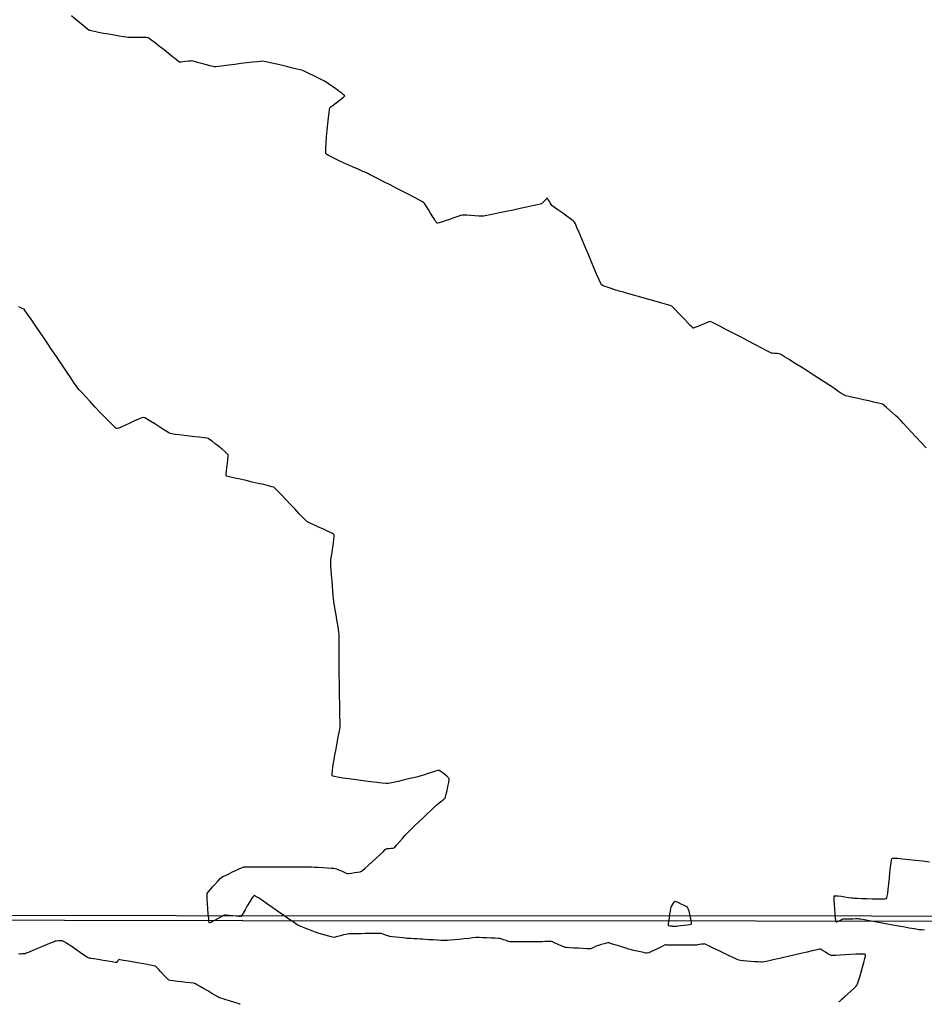
# Model space of a CAD drawing. Units: feet. Extents: x 2028816 to 2049565, y 13727278 to 13744297.
# Drawn here: x 2036544 to 2036782, y 13733453 to 13733712 of the extents above; entities that cross this region are included whole.
import ezdxf

# ---------------------------------------------------------------- set-up
doc = ezdxf.new("R2010")
doc.units = ezdxf.units.FT
doc.header["$MEASUREMENT"] = 0
doc.linetypes.add('HIDDEN2', pattern=[0.1875, 0.125, -0.0625])
for name, color, linetype in [('VE-BNDY-LINE', 253, 'Continuous'), ('VE-ELEC-LINE', 253, 'OVERHEAD_UTILITY'), ('VE-ELEC-PNTS', 253, 'Continuous'), ('VE-TOPO-MAJR', 253, 'HIDDEN2'), ('VE-TOPO-MINR', 253, 'HIDDEN2')]:
    doc.layers.add(name, color=color, linetype=linetype)
doc.styles.get("Standard").update_dxf_attribs({"font": 'arial.ttf'})
doc.linetypes.add('OVERHEAD_UTILITY', pattern='A,0.4,-0.03,["OHU",Standard,S=0.06,R=0,X=0,Y=-0.03],-0.175,0.5,-0.03,["OHU",Standard,S=0.06,R=0,X=0,Y=-0.03],-0.175', length=1.31)

# ---------------------------------------------------------------- blocks, each defined once
blk = doc.blocks.new('powerpole')
for p, q in [((-0.01, -0.01), (-0.01, 0.01)), ((0, -0.02), (0, 0.02)), ((0, 0.02), (0, -0.02)), ((0.01, -0.01), (0.01, 0.01))]:
    blk.add_line(p, q)
blk.add_circle((0, 0), 0.018)
blk = doc.blocks.new('*U460', base_point=(2036602.599, 13733475.45, 1013.995))
at = {"xscale": 2.222222222222222, "yscale": 2.222222222222222, "zscale": 2.222222222222222}
blk.add_blockref('powerpole', (2036602.599, 13733475.45, 1013.995), dxfattribs=at)

msp = doc.modelspace()

# ---------------------------------------------------------------- linework, layer by layer
at = {"layer": 'VE-BNDY-LINE'}
msp.add_lwpolyline([(2038187.36, 13734307.13), (2038187.51, 13733676.03), (2037861.66, 13733675.93), (2037861.38, 13733476), (2035127.07, 13733477.3), (2035131.4, 13734312.71)], close=True, dxfattribs=at)
at = {"layer": 'VE-ELEC-LINE', "linetype": 'OVERHEAD_UTILITY', "elevation": 1023.45}
msp.add_lwpolyline([(2036130.7, 13734725.87), (2036142.7, 13734316.01), (2036152.46, 13733915.43), (2036161.74, 13733512.7), (2036162.83, 13733475.78), (2036202.3, 13733475.46), (2036276.1, 13733476.04), (2036602.6, 13733475.45), (2037007.06, 13733475.13), (2037391.21, 13733473.74), (2037739.32, 13733472.55), (2037856.63, 13733472.12), (2037963.82, 13733473.7)], dxfattribs=at)
at = {"layer": 'VE-TOPO-MAJR', "color": 37, "linetype": 'Continuous', "lineweight": -3, "elevation": 1015}
for points in [[(2036782.03, 13733599.43), (2036780.75, 13733600.82), (2036779.43, 13733602.25), (2036778.15, 13733603.64), (2036777, 13733604.89), (2036776.05, 13733605.92), (2036775.39, 13733606.64), (2036775.08, 13733606.97), (2036774.74, 13733607.29), (2036774.11, 13733607.86), (2036773.32, 13733608.58), (2036772.46, 13733609.35), (2036771.66, 13733610.06), (2036771.01, 13733610.6), (2036770.65, 13733610.87), (2036770.27, 13733610.99), (2036769.47, 13733611.19), (2036768.37, 13733611.45), (2036767.05, 13733611.75), (2036765.63, 13733612.08), (2036764.22, 13733612.4), (2036762.91, 13733612.69), (2036761.81, 13733612.95), (2036761.02, 13733613.14), (2036760.65, 13733613.24), (2036760.3, 13733613.44), (2036759.69, 13733613.84), (2036758.91, 13733614.36), (2036758.08, 13733614.93), (2036757.31, 13733615.46), (2036756.7, 13733615.87), (2036756.37, 13733616.1), (2036755.99, 13733616.34), (2036755.14, 13733616.88), (2036753.93, 13733617.65), (2036752.46, 13733618.59), (2036750.83, 13733619.62), (2036749.16, 13733620.68), (2036747.54, 13733621.71), (2036746.09, 13733622.62), (2036744.9, 13733623.37), (2036744.09, 13733623.87), (2036743.77, 13733624.07), (2036743.48, 13733624.11), (2036742.94, 13733624.17), (2036742.32, 13733624.23), (2036741.78, 13733624.28), (2036741.48, 13733624.32), (2036741.14, 13733624.5), (2036740.26, 13733624.95), (2036738.95, 13733625.64), (2036737.32, 13733626.49), (2036735.48, 13733627.46), (2036733.53, 13733628.48), (2036731.58, 13733629.5), (2036729.72, 13733630.46), (2036728.08, 13733631.31), (2036726.74, 13733631.99), (2036725.82, 13733632.44), (2036725.43, 13733632.61), (2036725.08, 13733632.51), (2036724.44, 13733632.26), (2036723.62, 13733631.91), (2036722.74, 13733631.54), (2036721.93, 13733631.2), (2036721.4, 13733631), (2036721.12, 13733630.91), (2036721, 13733630.89), (2036720.96, 13733630.89), (2036720.93, 13733630.9), (2036720.84, 13733630.97), (2036720.61, 13733631.17), (2036720.18, 13733631.6), (2036719.47, 13733632.33), (2036718.66, 13733633.19), (2036717.8, 13733634.11), (2036716.96, 13733635), (2036716.22, 13733635.77), (2036715.65, 13733636.34), (2036715.31, 13733636.62), (2036714.87, 13733636.8), (2036713.96, 13733637.08), (2036712.71, 13733637.45), (2036711.23, 13733637.87), (2036709.64, 13733638.31), (2036708.05, 13733638.75), (2036706.56, 13733639.16), (2036705.31, 13733639.5), (2036704.4, 13733639.75), (2036703.95, 13733639.88), (2036703.48, 13733640.02), (2036702.65, 13733640.27), (2036701.57, 13733640.59), (2036700.37, 13733640.96), (2036699.18, 13733641.34), (2036698.13, 13733641.69), (2036697.34, 13733641.99), (2036696.93, 13733642.2), (2036696.71, 13733642.59), (2036696.28, 13733643.52), (2036695.69, 13733644.87), (2036694.98, 13733646.54), (2036694.19, 13733648.41), (2036693.36, 13733650.4), (2036692.53, 13733652.39), (2036691.74, 13733654.27), (2036691.04, 13733655.95), (2036690.45, 13733657.31), (2036690.03, 13733658.25), (2036689.82, 13733658.67), (2036689.46, 13733659), (2036688.74, 13733659.55), (2036687.8, 13733660.25), (2036686.74, 13733661.01), (2036685.7, 13733661.75), (2036684.79, 13733662.39), (2036684.14, 13733662.86), (2036683.86, 13733663.07), (2036683.69, 13733663.32), (2036683.4, 13733663.79), (2036683.06, 13733664.32), (2036682.82, 13733664.69), (2036682.69, 13733664.88), (2036682.63, 13733664.94), (2036682.61, 13733664.95), (2036682.59, 13733664.94), (2036682.53, 13733664.9), (2036682.37, 13733664.75), (2036682.09, 13733664.47), (2036681.7, 13733664.05), (2036681.35, 13733663.68), (2036681.15, 13733663.5), (2036680.83, 13733663.42), (2036680.01, 13733663.23), (2036678.79, 13733662.96), (2036677.26, 13733662.62), (2036675.53, 13733662.24), (2036673.7, 13733661.85), (2036671.85, 13733661.45), (2036670.1, 13733661.08), (2036668.54, 13733660.75), (2036667.27, 13733660.48), (2036666.38, 13733660.3), (2036665.98, 13733660.23), (2036665.54, 13733660.24), (2036664.73, 13733660.28), (2036663.7, 13733660.35), (2036662.6, 13733660.42), (2036661.57, 13733660.49), (2036660.76, 13733660.53), (2036660.32, 13733660.52), (2036659.92, 13733660.41), (2036659.16, 13733660.14), (2036658.15, 13733659.79), (2036657.04, 13733659.39), (2036655.92, 13733659), (2036654.93, 13733658.67), (2036654.31, 13733658.49), (2036653.98, 13733658.41), (2036653.84, 13733658.4), (2036653.8, 13733658.41), (2036653.76, 13733658.43), (2036653.67, 13733658.52), (2036653.47, 13733658.77), (2036653.13, 13733659.26), (2036652.61, 13733660.08), (2036652.04, 13733661.02), (2036651.48, 13733661.96), (2036650.96, 13733662.81), (2036650.55, 13733663.46), (2036650.3, 13733663.79), (2036649.95, 13733664.01), (2036649.14, 13733664.45), (2036647.97, 13733665.07), (2036646.53, 13733665.82), (2036644.91, 13733666.67), (2036643.19, 13733667.55), (2036641.46, 13733668.44), (2036639.8, 13733669.29), (2036638.32, 13733670.05), (2036637.09, 13733670.68), (2036636.2, 13733671.13), (2036635.75, 13733671.36), (2036635.24, 13733671.59), (2036634.3, 13733672), (2036633.04, 13733672.56), (2036631.57, 13733673.22), (2036630.01, 13733673.92), (2036628.45, 13733674.63), (2036627.02, 13733675.31), (2036625.83, 13733675.9), (2036625.13, 13733676.29), (2036624.78, 13733676.51), (2036624.64, 13733676.62), (2036624.61, 13733676.67), (2036624.59, 13733676.72), (2036624.56, 13733676.89), (2036624.54, 13733677.32), (2036624.55, 13733678.14), (2036624.63, 13733679.49), (2036624.75, 13733681.08), (2036624.9, 13733682.79), (2036625.08, 13733684.49), (2036625.25, 13733686.05), (2036625.41, 13733687.36), (2036625.54, 13733688.28), (2036625.63, 13733688.68), (2036625.91, 13733688.96), (2036626.49, 13733689.41), (2036627.25, 13733689.98), (2036628.07, 13733690.59), (2036628.8, 13733691.14), (2036629.25, 13733691.51), (2036629.47, 13733691.7), (2036629.53, 13733691.79), (2036629.54, 13733691.82), (2036629.53, 13733691.85), (2036629.46, 13733691.93), (2036629.25, 13733692.12), (2036628.78, 13733692.49), (2036628, 13733693.07), (2036627.08, 13733693.72), (2036626.14, 13733694.37), (2036625.29, 13733694.95), (2036624.62, 13733695.4), (2036624.25, 13733695.64), (2036623.88, 13733695.84), (2036623.19, 13733696.18), (2036622.29, 13733696.63), (2036621.28, 13733697.12), (2036620.28, 13733697.61), (2036619.37, 13733698.04), (2036618.67, 13733698.36), (2036618.27, 13733698.53), (2036617.87, 13733698.64), (2036617.06, 13733698.85), (2036615.95, 13733699.12), (2036614.63, 13733699.43), (2036613.2, 13733699.77), (2036611.76, 13733700.1), (2036610.41, 13733700.4), (2036609.25, 13733700.65), (2036608.38, 13733700.82), (2036607.9, 13733700.9), (2036607.42, 13733700.87), (2036606.53, 13733700.78), (2036605.31, 13733700.65), (2036603.87, 13733700.47), (2036602.29, 13733700.27), (2036600.68, 13733700.07), (2036599.11, 13733699.87), (2036597.7, 13733699.7), (2036596.54, 13733699.56), (2036595.71, 13733699.47), (2036595.32, 13733699.44), (2036594.92, 13733699.52), (2036594.21, 13733699.69), (2036593.29, 13733699.94), (2036592.28, 13733700.21), (2036591.27, 13733700.49), (2036590.39, 13733700.73), (2036589.73, 13733700.9), (2036589.42, 13733700.97), (2036589.1, 13733700.95), (2036588.52, 13733700.89), (2036587.8, 13733700.81), (2036587.09, 13733700.73), (2036586.51, 13733700.68), (2036586.21, 13733700.69), (2036585.92, 13733700.88), (2036585.29, 13733701.37), (2036584.38, 13733702.07), (2036583.3, 13733702.93), (2036582.13, 13733703.86), (2036580.95, 13733704.79), (2036579.85, 13733705.65), (2036578.92, 13733706.37), (2036578.25, 13733706.87), (2036577.92, 13733707.08), (2036577.52, 13733707.13), (2036576.77, 13733707.16), (2036575.8, 13733707.17), (2036574.76, 13733707.16), (2036573.79, 13733707.16), (2036573.03, 13733707.16), (2036572.61, 13733707.17), (2036572.23, 13733707.22), (2036571.45, 13733707.34), (2036570.37, 13733707.52), (2036569.08, 13733707.73), (2036567.68, 13733707.97), (2036566.28, 13733708.22), (2036564.96, 13733708.46), (2036563.84, 13733708.68), (2036563, 13733708.86), (2036562.55, 13733709), (2036562.15, 13733709.27), (2036561.4, 13733709.86), (2036560.39, 13733710.69), (2036559.19, 13733711.7), (2036557.87, 13733712.81)], [(2036781.59, 13733472.9), (2036780.93, 13733472.94), (2036780.4, 13733472.97), (2036780.11, 13733472.99), (2036779.76, 13733473.05), (2036778.9, 13733473.21), (2036777.63, 13733473.44), (2036776.05, 13733473.72), (2036774.27, 13733474.05), (2036772.39, 13733474.39), (2036770.51, 13733474.74), (2036768.72, 13733475.06), (2036767.13, 13733475.35), (2036765.85, 13733475.58), (2036764.96, 13733475.74), (2036764.58, 13733475.8), (2036764.23, 13733475.81), (2036763.59, 13733475.81), (2036762.79, 13733475.8), (2036761.93, 13733475.79), (2036761.14, 13733475.78), (2036760.56, 13733475.76), (2036760.28, 13733475.75), (2036760.04, 13733475.65), (2036759.59, 13733475.45), (2036759.08, 13733475.22), (2036758.72, 13733475.07), (2036758.53, 13733475), (2036758.46, 13733474.99), (2036758.44, 13733474.99), (2036758.43, 13733475.01), (2036758.41, 13733475.11), (2036758.37, 13733475.42), (2036758.31, 13733476.06), (2036758.21, 13733477.15), (2036758.11, 13733478.39), (2036758.02, 13733479.64), (2036757.96, 13733480.74), (2036757.94, 13733481.42), (2036757.95, 13733481.75), (2036757.97, 13733481.87), (2036757.98, 13733481.89), (2036758.01, 13733481.91), (2036758.12, 13733481.92), (2036758.4, 13733481.92), (2036758.95, 13733481.87), (2036759.82, 13733481.76), (2036760.77, 13733481.62), (2036761.67, 13733481.49), (2036762.38, 13733481.38), (2036762.77, 13733481.33), (2036763.17, 13733481.31), (2036764.02, 13733481.27), (2036765.17, 13733481.21), (2036766.52, 13733481.16), (2036767.92, 13733481.12), (2036769.27, 13733481.1), (2036770.43, 13733481.11), (2036771.14, 13733481.14), (2036771.5, 13733481.19), (2036771.65, 13733481.23), (2036771.69, 13733481.26), (2036771.71, 13733481.29), (2036771.77, 13733481.43), (2036771.85, 13733481.77), (2036771.97, 13733482.46), (2036772.12, 13733483.62), (2036772.27, 13733485), (2036772.42, 13733486.49), (2036772.57, 13733487.99), (2036772.72, 13733489.37), (2036772.88, 13733490.53), (2036773, 13733491.22), (2036773.09, 13733491.56), (2036773.15, 13733491.69), (2036773.18, 13733491.72), (2036773.22, 13733491.74), (2036773.37, 13733491.77), (2036773.76, 13733491.78), (2036774.55, 13733491.74), (2036775.89, 13733491.63), (2036777.52, 13733491.46), (2036779.31, 13733491.26), (2036781.15, 13733491.04), (2036782.93, 13733490.83)]]:
    msp.add_lwpolyline(points, dxfattribs=at)
msp.add_lwpolyline([(2036719.55, 13733478.8), (2036719.52, 13733478.83), (2036719.41, 13733478.91), (2036719.13, 13733479.07), (2036718.6, 13733479.35), (2036717.81, 13733479.74), (2036717.02, 13733480.11), (2036716.5, 13733480.34), (2036716.23, 13733480.44), (2036716.13, 13733480.48), (2036716.11, 13733480.48), (2036716.09, 13733480.47), (2036716.04, 13733480.41), (2036715.91, 13733480.25), (2036715.7, 13733479.95), (2036715.42, 13733479.51), (2036715.18, 13733479.11), (2036715.06, 13733478.89), (2036715, 13733478.58), (2036714.89, 13733477.89), (2036714.75, 13733476.98), (2036714.61, 13733475.99), (2036714.48, 13733475.09), (2036714.41, 13733474.53), (2036714.38, 13733474.26), (2036714.38, 13733474.16), (2036714.38, 13733474.15), (2036714.39, 13733474.14), (2036714.45, 13733474.12), (2036714.6, 13733474.09), (2036714.88, 13733474.04), (2036715.22, 13733473.99), (2036715.41, 13733473.96), (2036715.63, 13733473.96), (2036716.04, 13733473.96), (2036716.44, 13733473.96), (2036716.67, 13733473.97), (2036716.99, 13733474), (2036717.69, 13733474.07), (2036718.59, 13733474.18), (2036719.49, 13733474.3), (2036720.08, 13733474.4), (2036720.39, 13733474.47), (2036720.5, 13733474.51), (2036720.52, 13733474.53), (2036720.53, 13733474.56), (2036720.54, 13733474.66), (2036720.51, 13733474.92), (2036720.42, 13733475.42), (2036720.26, 13733476.22), (2036720.06, 13733477.08), (2036719.85, 13733477.89), (2036719.67, 13733478.5), (2036719.55, 13733478.8)], close=True, dxfattribs=at)
at = {"layer": 'VE-TOPO-MINR', "color": 39, "linetype": 'Continuous', "lineweight": -3}
for points, elevation in [([(2036759.14, 13733454.06), (2036759.16, 13733454.08), (2036759.25, 13733454.16), (2036759.48, 13733454.36), (2036759.93, 13733454.75), (2036760.66, 13733455.4), (2036761.49, 13733456.13), (2036762.32, 13733456.88), (2036763.06, 13733457.56), (2036763.62, 13733458.1), (2036763.9, 13733458.41), (2036764.06, 13733458.8), (2036764.33, 13733459.58), (2036764.66, 13733460.64), (2036765.03, 13733461.87), (2036765.4, 13733463.14), (2036765.73, 13733464.36), (2036765.98, 13733465.4), (2036766.11, 13733466.03), (2036766.14, 13733466.35), (2036766.14, 13733466.47), (2036766.12, 13733466.51), (2036766.09, 13733466.53), (2036765.96, 13733466.56), (2036765.61, 13733466.59), (2036764.9, 13733466.6), (2036763.72, 13733466.57), (2036762.34, 13733466.51), (2036760.89, 13733466.42), (2036759.51, 13733466.34), (2036758.33, 13733466.27), (2036757.49, 13733466.22), (2036757.12, 13733466.22), (2036756.83, 13733466.37), (2036756.3, 13733466.69), (2036755.66, 13733467.09), (2036755.04, 13733467.48), (2036754.56, 13733467.79), (2036754.35, 13733467.91), (2036754.08, 13733467.87), (2036753.65, 13733467.78), (2036753.38, 13733467.72), (2036753.04, 13733467.64), (2036752.15, 13733467.43), (2036750.82, 13733467.13), (2036749.19, 13733466.75), (2036747.37, 13733466.33), (2036745.47, 13733465.89), (2036743.62, 13733465.47), (2036741.94, 13733465.09), (2036740.55, 13733464.78), (2036739.57, 13733464.57), (2036739.12, 13733464.49), (2036738.72, 13733464.49), (2036738, 13733464.53), (2036737.07, 13733464.6), (2036736.03, 13733464.68), (2036734.99, 13733464.77), (2036734.06, 13733464.86), (2036733.35, 13733464.94), (2036732.95, 13733465), (2036732.51, 13733465.19), (2036731.62, 13733465.59), (2036730.42, 13733466.16), (2036729.03, 13733466.83), (2036727.59, 13733467.52), (2036726.23, 13733468.18), (2036725.08, 13733468.73), (2036724.26, 13733469.12), (2036723.93, 13733469.26), (2036723.65, 13733469.24), (2036723.16, 13733469.17), (2036722.58, 13733469.08), (2036722.08, 13733468.99), (2036721.81, 13733468.95), (2036721.43, 13733468.95), (2036720.57, 13733468.94), (2036719.37, 13733468.93), (2036718.02, 13733468.93), (2036716.68, 13733468.92), (2036715.5, 13733468.91), (2036714.67, 13733468.91), (2036714.34, 13733468.91), (2036714.16, 13733468.95), (2036713.88, 13733469), (2036713.71, 13733469.03), (2036713.45, 13733468.9), (2036712.8, 13733468.59), (2036711.92, 13733468.17), (2036710.95, 13733467.71), (2036710.02, 13733467.28), (2036709.3, 13733466.96), (2036708.91, 13733466.82), (2036708.56, 13733466.86), (2036707.91, 13733466.99), (2036707.09, 13733467.17), (2036706.21, 13733467.37), (2036705.38, 13733467.57), (2036704.73, 13733467.73), (2036704.38, 13733467.82), (2036704.02, 13733467.93), (2036703.34, 13733468.14), (2036702.44, 13733468.43), (2036701.43, 13733468.74), (2036700.42, 13733469.06), (2036699.54, 13733469.33), (2036698.88, 13733469.52), (2036698.56, 13733469.59), (2036698.22, 13733469.51), (2036697.59, 13733469.33), (2036696.83, 13733469.08), (2036696.08, 13733468.84), (2036695.5, 13733468.64), (2036695.24, 13733468.55), (2036695.03, 13733468.44), (2036694.66, 13733468.26), (2036694.29, 13733468.07), (2036694.08, 13733467.98), (2036693.77, 13733467.98), (2036693.03, 13733468.01), (2036691.99, 13733468.06), (2036690.8, 13733468.12), (2036689.6, 13733468.18), (2036688.53, 13733468.24), (2036687.73, 13733468.29), (2036687.35, 13733468.33), (2036686.99, 13733468.48), (2036686.33, 13733468.77), (2036685.52, 13733469.14), (2036684.72, 13733469.51), (2036684.08, 13733469.8), (2036683.74, 13733469.93), (2036683.42, 13733469.94), (2036682.82, 13733469.92), (2036682.09, 13733469.89), (2036681.36, 13733469.85), (2036680.77, 13733469.81), (2036680.44, 13733469.8), (2036680.04, 13733469.8), (2036679.17, 13733469.8), (2036677.98, 13733469.8), (2036676.64, 13733469.8), (2036675.3, 13733469.81), (2036674.12, 13733469.82), (2036673.26, 13733469.83), (2036672.88, 13733469.84), (2036672.53, 13733469.94), (2036671.9, 13733470.14), (2036671.18, 13733470.38), (2036670.55, 13733470.58), (2036670.2, 13733470.68), (2036669.83, 13733470.71), (2036669.02, 13733470.76), (2036667.95, 13733470.81), (2036666.78, 13733470.86), (2036665.67, 13733470.91), (2036664.79, 13733470.94), (2036664.32, 13733470.95), (2036663.92, 13733470.92), (2036663.13, 13733470.84), (2036662.07, 13733470.73), (2036660.85, 13733470.6), (2036659.57, 13733470.47), (2036658.34, 13733470.34), (2036657.27, 13733470.23), (2036656.47, 13733470.16), (2036656.06, 13733470.13), (2036655.62, 13733470.14), (2036654.84, 13733470.18), (2036653.83, 13733470.24), (2036652.72, 13733470.31), (2036651.61, 13733470.38), (2036650.63, 13733470.44), (2036649.91, 13733470.49), (2036649.56, 13733470.51), (2036649.19, 13733470.53), (2036648.53, 13733470.57), (2036647.71, 13733470.62), (2036646.89, 13733470.67), (2036646.22, 13733470.7), (2036645.85, 13733470.73), (2036645.49, 13733470.77), (2036644.79, 13733470.84), (2036643.9, 13733470.94), (2036642.94, 13733471.04), (2036642.06, 13733471.14), (2036641.39, 13733471.22), (2036641.09, 13733471.26), (2036640.82, 13733471.35), (2036640.34, 13733471.53), (2036639.79, 13733471.74), (2036639.31, 13733471.91), (2036639.05, 13733472), (2036638.8, 13733472.01), (2036638.33, 13733472.01), (2036637.8, 13733472), (2036637.34, 13733472), (2036637.08, 13733471.99), (2036636.75, 13733471.99), (2036635.99, 13733471.98), (2036634.93, 13733471.96), (2036633.73, 13733471.94), (2036632.52, 13733471.92), (2036631.44, 13733471.9), (2036630.64, 13733471.88), (2036630.26, 13733471.86), (2036629.9, 13733471.78), (2036629.25, 13733471.61), (2036628.45, 13733471.39), (2036627.64, 13733471.18), (2036626.99, 13733471.02), (2036626.63, 13733470.96), (2036626.28, 13733471.03), (2036625.6, 13733471.21), (2036624.71, 13733471.46), (2036623.75, 13733471.74), (2036622.85, 13733472.01), (2036622.13, 13733472.23), (2036621.75, 13733472.35), (2036621.37, 13733472.5), (2036620.7, 13733472.76), (2036619.84, 13733473.11), (2036618.93, 13733473.49), (2036618.08, 13733473.84), (2036617.41, 13733474.13), (2036617.05, 13733474.29), (2036616.71, 13733474.52), (2036615.96, 13733475.05), (2036614.89, 13733475.8), (2036613.59, 13733476.71), (2036612.16, 13733477.71), (2036610.68, 13733478.75), (2036609.25, 13733479.74), (2036607.95, 13733480.62), (2036606.88, 13733481.33), (2036606.25, 13733481.72), (2036605.94, 13733481.9), (2036605.82, 13733481.95), (2036605.79, 13733481.95), (2036605.75, 13733481.93), (2036605.66, 13733481.85), (2036605.46, 13733481.6), (2036605.1, 13733481.08), (2036604.56, 13733480.21), (2036603.96, 13733479.23), (2036603.37, 13733478.24), (2036602.85, 13733477.37), (2036602.51, 13733476.84), (2036602.33, 13733476.58), (2036602.25, 13733476.48), (2036602.22, 13733476.46), (2036602.18, 13733476.45), (2036602.04, 13733476.44), (2036601.71, 13733476.45), (2036601.08, 13733476.51), (2036600.14, 13733476.62), (2036599.2, 13733476.74), (2036598.43, 13733476.82), (2036598.01, 13733476.83), (2036597.69, 13733476.69), (2036597.1, 13733476.37), (2036596.35, 13733475.96), (2036595.56, 13733475.51), (2036594.84, 13733475.12), (2036594.38, 13733474.88), (2036594.14, 13733474.78), (2036594.05, 13733474.76), (2036594.02, 13733474.76), (2036594.01, 13733474.79), (2036593.98, 13733474.9), (2036593.92, 13733475.24), (2036593.84, 13733475.96), (2036593.72, 13733477.15), (2036593.62, 13733478.52), (2036593.53, 13733479.9), (2036593.47, 13733481.14), (2036593.44, 13733482.06), (2036593.47, 13733482.51), (2036593.7, 13733482.87), (2036594.21, 13733483.49), (2036594.88, 13733484.26), (2036595.62, 13733485.08), (2036596.32, 13733485.83), (2036596.89, 13733486.42), (2036597.21, 13733486.72), (2036597.55, 13733486.92), (2036598.22, 13733487.26), (2036599.11, 13733487.7), (2036600.11, 13733488.17), (2036601.11, 13733488.64), (2036602, 13733489.05), (2036602.68, 13733489.35), (2036603.04, 13733489.48), (2036603.44, 13733489.51), (2036604.17, 13733489.52), (2036605.1, 13733489.51), (2036606.11, 13733489.5), (2036607.05, 13733489.48), (2036607.78, 13733489.46), (2036608.19, 13733489.46), (2036608.63, 13733489.46), (2036609.57, 13733489.46), (2036610.91, 13733489.47), (2036612.5, 13733489.47), (2036614.22, 13733489.48), (2036615.94, 13733489.48), (2036617.54, 13733489.49), (2036618.9, 13733489.49), (2036619.87, 13733489.49), (2036620.35, 13733489.49), (2036620.79, 13733489.47), (2036621.6, 13733489.43), (2036622.64, 13733489.38), (2036623.8, 13733489.31), (2036624.94, 13733489.25), (2036625.94, 13733489.19), (2036626.68, 13733489.14), (2036627.03, 13733489.1), (2036627.35, 13733488.98), (2036627.93, 13733488.73), (2036628.64, 13733488.42), (2036629.35, 13733488.12), (2036629.93, 13733487.88), (2036630.25, 13733487.77), (2036630.61, 13733487.79), (2036631.27, 13733487.87), (2036632.09, 13733487.98), (2036632.91, 13733488.11), (2036633.58, 13733488.23), (2036633.93, 13733488.32), (2036634.22, 13733488.55), (2036634.85, 13733489.11), (2036635.71, 13733489.89), (2036636.7, 13733490.81), (2036637.75, 13733491.78), (2036638.74, 13733492.69), (2036639.58, 13733493.46), (2036640.17, 13733494.01), (2036640.43, 13733494.22), (2036640.68, 13733494.27), (2036641.15, 13733494.31), (2036641.69, 13733494.36), (2036642.16, 13733494.41), (2036642.41, 13733494.46), (2036642.65, 13733494.7), (2036643.18, 13733495.28), (2036643.9, 13733496.07), (2036644.68, 13733496.94), (2036645.41, 13733497.77), (2036646, 13733498.42), (2036646.32, 13733498.77), (2036646.61, 13733499.05), (2036647.2, 13733499.62), (2036648.01, 13733500.4), (2036648.98, 13733501.32), (2036650.02, 13733502.31), (2036651.05, 13733503.29), (2036652, 13733504.19), (2036652.8, 13733504.94), (2036653.35, 13733505.47), (2036653.59, 13733505.69), (2036653.82, 13733505.87), (2036654.24, 13733506.2), (2036654.75, 13733506.6), (2036655.25, 13733507.01), (2036655.66, 13733507.34), (2036655.85, 13733507.54), (2036655.96, 13733507.88), (2036656.15, 13733508.61), (2036656.37, 13733509.57), (2036656.61, 13733510.62), (2036656.81, 13733511.59), (2036656.92, 13733512.2), (2036656.97, 13733512.52), (2036656.97, 13733512.64), (2036656.97, 13733512.67), (2036656.95, 13733512.7), (2036656.88, 13733512.79), (2036656.68, 13733512.98), (2036656.29, 13733513.32), (2036655.7, 13733513.81), (2036655.08, 13733514.28), (2036654.57, 13733514.64), (2036654.29, 13733514.79), (2036653.98, 13733514.74), (2036653.37, 13733514.57), (2036652.56, 13733514.32), (2036651.69, 13733514.05), (2036650.87, 13733513.78), (2036650.22, 13733513.57), (2036649.86, 13733513.46), (2036649.48, 13733513.36), (2036648.67, 13733513.16), (2036647.55, 13733512.88), (2036646.23, 13733512.55), (2036644.85, 13733512.22), (2036643.51, 13733511.9), (2036642.33, 13733511.63), (2036641.43, 13733511.44), (2036640.92, 13733511.36), (2036640.41, 13733511.39), (2036639.39, 13733511.48), (2036637.97, 13733511.63), (2036636.27, 13733511.83), (2036634.41, 13733512.05), (2036632.49, 13733512.3), (2036630.65, 13733512.55), (2036628.99, 13733512.8), (2036627.63, 13733513.04), (2036626.83, 13733513.2), (2036626.45, 13733513.32), (2036626.3, 13733513.38), (2036626.27, 13733513.41), (2036626.25, 13733513.45), (2036626.23, 13733513.59), (2036626.23, 13733513.94), (2036626.29, 13733514.64), (2036626.45, 13733515.82), (2036626.68, 13733517.24), (2036626.96, 13733518.81), (2036627.26, 13733520.44), (2036627.55, 13733522.03), (2036627.83, 13733523.49), (2036628.06, 13733524.73), (2036628.22, 13733525.64), (2036628.29, 13733526.14), (2036628.3, 13733526.64), (2036628.3, 13733527.61), (2036628.28, 13733528.95), (2036628.26, 13733530.56), (2036628.22, 13733532.36), (2036628.19, 13733534.25), (2036628.15, 13733536.13), (2036628.12, 13733537.92), (2036628.09, 13733539.51), (2036628.06, 13733540.82), (2036628.04, 13733541.75), (2036628.04, 13733542.2), (2036628.04, 13733542.66), (2036628.04, 13733543.47), (2036628.05, 13733544.53), (2036628.06, 13733545.75), (2036628.07, 13733547.02), (2036628.08, 13733548.23), (2036628.08, 13733549.3), (2036628.07, 13733550.11), (2036628.06, 13733550.57), (2036628, 13733551.04), (2036627.86, 13733551.89), (2036627.68, 13733553.01), (2036627.47, 13733554.3), (2036627.25, 13733555.64), (2036627.03, 13733556.93), (2036626.84, 13733558.06), (2036626.7, 13733558.92), (2036626.63, 13733559.41), (2036626.59, 13733559.87), (2036626.51, 13733560.72), (2036626.42, 13733561.86), (2036626.31, 13733563.19), (2036626.2, 13733564.62), (2036626.09, 13733566.04), (2036626, 13733567.35), (2036625.92, 13733568.47), (2036625.87, 13733569.28), (2036625.85, 13733569.7), (2036625.9, 13733570.16), (2036626.03, 13733570.99), (2036626.2, 13733572.07), (2036626.38, 13733573.26), (2036626.55, 13733574.45), (2036626.68, 13733575.5), (2036626.74, 13733576.16), (2036626.75, 13733576.51), (2036626.73, 13733576.65), (2036626.71, 13733576.69), (2036626.69, 13733576.73), (2036626.59, 13733576.81), (2036626.32, 13733576.98), (2036625.78, 13733577.26), (2036624.87, 13733577.69), (2036623.81, 13733578.17), (2036622.69, 13733578.67), (2036621.61, 13733579.15), (2036620.66, 13733579.58), (2036619.94, 13733579.91), (2036619.56, 13733580.12), (2036619.2, 13733580.46), (2036618.52, 13733581.17), (2036617.59, 13733582.16), (2036616.49, 13733583.33), (2036615.31, 13733584.59), (2036614.12, 13733585.86), (2036613.01, 13733587.03), (2036612.05, 13733588.03), (2036611.32, 13733588.74), (2036610.9, 13733589.09), (2036610.44, 13733589.26), (2036609.54, 13733589.5), (2036608.32, 13733589.79), (2036606.86, 13733590.13), (2036605.26, 13733590.48), (2036603.63, 13733590.84), (2036602.07, 13733591.19), (2036600.66, 13733591.51), (2036599.52, 13733591.79), (2036598.86, 13733591.96), (2036598.55, 13733592.06), (2036598.44, 13733592.11), (2036598.42, 13733592.13), (2036598.41, 13733592.16), (2036598.39, 13733592.3), (2036598.4, 13733592.63), (2036598.47, 13733593.27), (2036598.6, 13733594.28), (2036598.75, 13733595.37), (2036598.89, 13733596.39), (2036598.98, 13733597.18), (2036598.97, 13733597.6), (2036598.72, 13733597.88), (2036598.15, 13733598.4), (2036597.37, 13733599.07), (2036596.47, 13733599.8), (2036595.56, 13733600.53), (2036594.73, 13733601.17), (2036594.08, 13733601.65), (2036593.7, 13733601.88), (2036593.32, 13733601.96), (2036592.53, 13733602.08), (2036591.45, 13733602.22), (2036590.17, 13733602.37), (2036588.79, 13733602.53), (2036587.41, 13733602.69), (2036586.12, 13733602.84), (2036585.01, 13733602.98), (2036584.2, 13733603.09), (2036583.77, 13733603.18), (2036583.37, 13733603.39), (2036582.68, 13733603.81), (2036581.78, 13733604.38), (2036580.75, 13733605.04), (2036579.69, 13733605.72), (2036578.67, 13733606.37), (2036577.77, 13733606.91), (2036577.1, 13733607.29), (2036576.72, 13733607.44), (2036576.27, 13733607.32), (2036575.44, 13733606.98), (2036574.37, 13733606.5), (2036573.18, 13733605.94), (2036571.99, 13733605.39), (2036570.92, 13733604.92), (2036570.25, 13733604.65), (2036569.89, 13733604.53), (2036569.73, 13733604.5), (2036569.68, 13733604.5), (2036569.64, 13733604.52), (2036569.52, 13733604.6), (2036569.22, 13733604.86), (2036568.65, 13733605.4), (2036567.69, 13733606.35), (2036566.55, 13733607.53), (2036565.29, 13733608.85), (2036563.99, 13733610.23), (2036562.73, 13733611.58), (2036561.58, 13733612.83), (2036560.61, 13733613.88), (2036559.9, 13733614.66), (2036559.54, 13733615.08), (2036559.22, 13733615.52), (2036558.58, 13733616.45), (2036557.68, 13733617.79), (2036556.56, 13733619.45), (2036555.28, 13733621.36), (2036553.89, 13733623.42), (2036552.46, 13733625.56), (2036551.02, 13733627.7), (2036549.63, 13733629.75), (2036548.35, 13733631.63), (2036547.24, 13733633.26), (2036546.33, 13733634.56), (2036545.7, 13733635.44), (2036545.39, 13733635.82), (2036544.93, 13733636.06), (2036544.06, 13733636.43)], 1014), ([(2036602.06, 13733453.42), (2036602.04, 13733453.43), (2036601.95, 13733453.46), (2036601.72, 13733453.54), (2036601.29, 13733453.69), (2036600.68, 13733453.91), (2036600.15, 13733454.1), (2036599.85, 13733454.2), (2036599.57, 13733454.28), (2036599.01, 13733454.44), (2036598.31, 13733454.63), (2036597.6, 13733454.82), (2036597.02, 13733454.99), (2036596.71, 13733455.09), (2036596.38, 13733455.28), (2036595.67, 13733455.7), (2036594.69, 13733456.28), (2036593.58, 13733456.94), (2036592.45, 13733457.61), (2036591.44, 13733458.2), (2036590.65, 13733458.64), (2036590.22, 13733458.86), (2036589.78, 13733458.94), (2036588.96, 13733459.05), (2036587.9, 13733459.17), (2036586.72, 13733459.29), (2036585.55, 13733459.42), (2036584.52, 13733459.54), (2036583.75, 13733459.65), (2036583.37, 13733459.73), (2036583.08, 13733459.99), (2036582.57, 13733460.51), (2036581.95, 13733461.2), (2036581.28, 13733461.95), (2036580.65, 13733462.64), (2036580.15, 13733463.17), (2036579.85, 13733463.43), (2036579.43, 13733463.54), (2036578.5, 13733463.73), (2036577.22, 13733463.97), (2036575.73, 13733464.23), (2036574.17, 13733464.5), (2036572.71, 13733464.75), (2036571.47, 13733464.95), (2036570.61, 13733465.09), (2036570.27, 13733465.14), (2036570.15, 13733465.01), (2036569.95, 13733464.76), (2036569.74, 13733464.5), (2036569.62, 13733464.37), (2036569.3, 13733464.42), (2036568.5, 13733464.54), (2036567.39, 13733464.72), (2036566.12, 13733464.93), (2036564.86, 13733465.14), (2036563.75, 13733465.33), (2036562.96, 13733465.46), (2036562.64, 13733465.51), (2036562.47, 13733465.56), (2036562.2, 13733465.65), (2036562.03, 13733465.71), (2036561.76, 13733465.89), (2036561.11, 13733466.34), (2036560.22, 13733466.96), (2036559.25, 13733467.63), (2036558.34, 13733468.26), (2036557.66, 13733468.73), (2036557.35, 13733468.94), (2036557.09, 13733469.1), (2036556.62, 13733469.39), (2036556.08, 13733469.71), (2036555.61, 13733469.98), (2036555.37, 13733470.1), (2036555.05, 13733470.1), (2036554.48, 13733470.06), (2036553.91, 13733470), (2036553.59, 13733469.96), (2036553.29, 13733469.84), (2036552.55, 13733469.54), (2036551.5, 13733469.1), (2036550.27, 13733468.59), (2036548.97, 13733468.05), (2036547.74, 13733467.54), (2036546.7, 13733467.1), (2036545.97, 13733466.8), (2036545.67, 13733466.68), (2036545.42, 13733466.66), (2036544.97, 13733466.63), (2036544.52, 13733466.6), (2036544.26, 13733466.59), (2036543.94, 13733466.63)], 1013)]:
    msp.add_lwpolyline(points, dxfattribs=dict(at, elevation=elevation))

# ---------------------------------------------------------------- block references
at = {"layer": 'VE-ELEC-PNTS'}
msp.add_blockref('*U460', (2036602.6, 13733475.45, 1013.99), dxfattribs=at)

doc.saveas('drawing.dxf')
